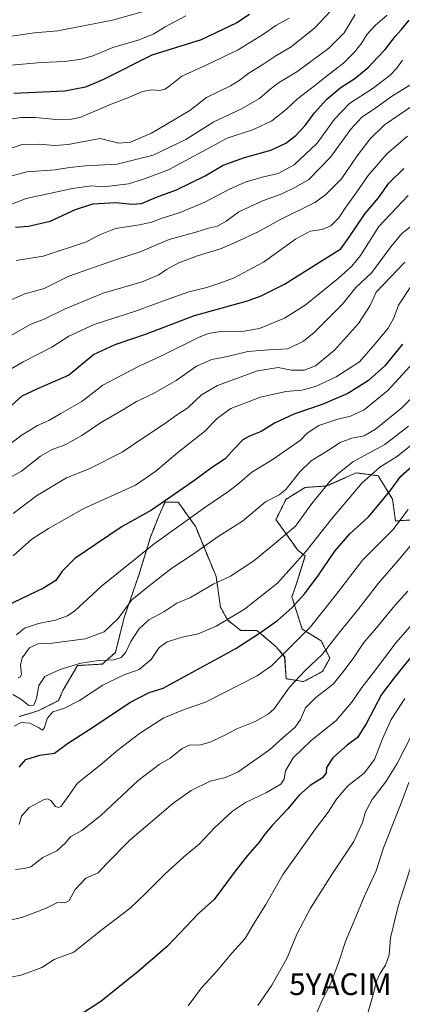
# Model space of a CAD drawing. Units: metres. Extents: x 613657 to 617089, y 4766391 to 4768762.
# Drawn here: x 614373 to 614548, y 4767536 to 4767987 of the extents above; entities that cross this region are included whole.
import ezdxf
from ezdxf.enums import TextEntityAlignment as Align

# ---------------------------------------------------------------- set-up
doc = ezdxf.new("R2010")
doc.units = ezdxf.units.M
doc.header["$MEASUREMENT"] = 0
doc.linetypes.add('TRAZOS', pattern=[0.75, 0.5, -0.25])
doc.layers.get('0').update_dxf_attribs({"lineweight": 5})
for name, color, linetype, lineweight in [('Arbolado forestal', 92, 'TRAZOS', 0), ('Arbolado forestal CxS', 92, 'Continuous', 0), ('Curva de nivel maestra', 36, 'Continuous', 30), ('Curva de nivel normal', 36, 'Continuous', 0), ('Pastizal CxS', 92, 'Continuous', 0), ('Yacimiento arqueológico puntual', 7, 'Continuous', 0)]:
    doc.layers.add(name, color=color, linetype=linetype, lineweight=lineweight)

# ---------------------------------------------------------------- blocks, each defined once
blk = doc.blocks.new('*U151')
at = {"layer": 'Arbolado forestal CxS', "color": 92, "linetype": 'Continuous', "lineweight": 0}
blk.add_polyline3d([(614554.06, 4767757.95, 1082.52), (614544.71, 4767757.28, 1079.04), (614543.37, 4767767.31, 1076.09), (614536.7, 4767778, 1071.37), (614531.15, 4767778.74, 1069.58), (614531.15, 4767778.74, 1069.58), (614526.68, 4767779.33, 1067.52), (614521.85, 4767777.16, 1066.25), (614513.33, 4767773.32, 1065.23), (614503.31, 4767772.65, 1062.16), (614494.63, 4767767.31, 1060.98), (614489.96, 4767757.95, 1062.27), (614499.97, 4767743.92, 1068.29), (614503.31, 4767741.25, 1070.24), (614499.31, 4767728.56, 1072.58), (614497.3, 4767722.54, 1073.53), (614501.98, 4767707.84, 1078.81), (614510.66, 4767702.5, 1082.9), (614514.66, 4767694.48, 1086.03), (614511.32, 4767688.47, 1086.79), (614502.64, 4767683.79, 1086.48), (614494.63, 4767685.13, 1083.46), (614493.97, 4767695.15, 1080.35), (614489.96, 4767699.83, 1078.25), (614481.28, 4767707.17, 1074.31), (614473.93, 4767707.17, 1072.68), (614467.92, 4767711.85, 1069.93), (614464.59, 4767717.86, 1067.48), (614462.58, 4767731.9, 1064.25), (614453.24, 4767754.61, 1056.68), (614445.23, 4767765.97, 1051.3), (614439.22, 4767765.97, 1049.79), (614438.62, 4767764.62, 1050.04), (614438.26, 4767763.82, 1050.19), (614436.54, 4767759.96, 1051.19), (614432.54, 4767749.93, 1053.42), (614427.2, 4767732.56, 1057.3), (614420.52, 4767713.19, 1060.61), (614416.51, 4767697.15, 1063.09), (614410.5, 4767691.81, 1065.77), (614399.15, 4767691.14, 1065.2), (614392.48, 4767679.78, 1067.63), (614390.47, 4767675.1, 1068.42), (614381.13, 4767670.43, 1066.24), (614372.45, 4767667.76, 1068.7)], dxfattribs=at)
blk = doc.blocks.new('*U152')
at = {"layer": 'Pastizal CxS', "color": 92, "linetype": 'Continuous', "lineweight": 0}
blk.add_polyline3d([(614372.45, 4767667.76, 1068.7), (614381.13, 4767670.43, 1066.24), (614390.47, 4767675.1, 1068.42), (614392.48, 4767679.78, 1067.63), (614399.15, 4767691.14, 1065.2), (614410.5, 4767691.81, 1065.77), (614416.51, 4767697.15, 1063.09), (614420.52, 4767713.19, 1060.61), (614427.2, 4767732.56, 1057.3), (614432.54, 4767749.93, 1053.42), (614436.54, 4767759.96, 1051.19), (614438.26, 4767763.82, 1050.19), (614438.62, 4767764.62, 1050.04), (614439.22, 4767765.97, 1049.79), (614445.23, 4767765.97, 1051.3), (614453.24, 4767754.61, 1056.68), (614462.58, 4767731.9, 1064.25), (614464.59, 4767717.86, 1067.48), (614467.92, 4767711.85, 1069.93), (614473.93, 4767707.17, 1072.68), (614481.28, 4767707.17, 1074.31), (614489.96, 4767699.83, 1078.25), (614493.97, 4767695.15, 1080.35), (614494.63, 4767685.13, 1083.46), (614502.64, 4767683.79, 1086.48), (614511.32, 4767688.47, 1086.79), (614514.66, 4767694.48, 1086.03), (614510.66, 4767702.5, 1082.9), (614501.98, 4767707.84, 1078.81), (614497.3, 4767722.54, 1073.53), (614499.31, 4767728.56, 1072.58), (614503.31, 4767741.25, 1070.24), (614499.97, 4767743.92, 1068.29), (614489.96, 4767757.95, 1062.27), (614494.63, 4767767.31, 1060.98), (614503.31, 4767772.65, 1062.16), (614513.33, 4767773.32, 1065.23), (614521.85, 4767777.16, 1066.25), (614526.68, 4767779.33, 1067.52), (614531.15, 4767778.74, 1069.58), (614531.15, 4767778.74, 1069.58), (614536.7, 4767778, 1071.37), (614543.37, 4767767.31, 1076.09), (614544.71, 4767757.28, 1079.04), (614554.06, 4767757.95, 1082.52)], dxfattribs=at)
blk = doc.blocks.new('*U156')
at = {"layer": 'Curva de nivel normal', "color": 36, "linetype": 'Continuous', "lineweight": 0}
blk.add_polyline3d([(614550.5, 4767762.57, 1080), (614543.48, 4767753.27, 1080), (614529.69, 4767739.48, 1080), (614517.15, 4767723.01, 1080), (614505.8, 4767708.82, 1080), (614496.67, 4767699.64, 1080), (614487.9, 4767691.07, 1080), (614481.38, 4767686.45, 1080), (614473.54, 4767682.51, 1080), (614457.68, 4767674.41, 1080), (614448.47, 4767671.21, 1080), (614438.67, 4767667.15, 1080), (614427.47, 4767660.02, 1080), (614417.75, 4767652.51, 1080), (614409.45, 4767645.48, 1080), (614399.18, 4767637.28, 1080), (614395.25, 4767631.7, 1080), (614391.61, 4767626.77, 1080), (614390.64, 4767626.14, 1080), (614389.13, 4767626.64, 1080), (614386.99, 4767629.32, 1080), (614385.38, 4767630.1, 1080), (614383.92, 4767629.78, 1080), (614376.98, 4767626.22, 1080), (614373.54, 4767622.29, 1080), (614372.5, 4767618.39, 1080)], dxfattribs=at)
blk = doc.blocks.new('*U157')
at = {"layer": 'Curva de nivel normal', "color": 36, "linetype": 'Continuous', "lineweight": 0}
blk.add_polyline3d([(614367.88, 4767979.04, 965), (614379.46, 4767980.69, 965), (614390.1, 4767981.58, 965), (614415.18, 4767986.5, 965), (614429.85, 4767990.64, 965)], dxfattribs=at)
blk = doc.blocks.new('*U159')
at = {"layer": 'Curva de nivel normal', "color": 36, "linetype": 'Continuous', "lineweight": 0}
blk.add_polyline3d([(614369.77, 4767760.72, 1040), (614380.38, 4767768.87, 1040), (614394.08, 4767776.98, 1040), (614404.51, 4767781.11, 1040), (614419.62, 4767788.79, 1040), (614429.93, 4767795.86, 1040), (614438.54, 4767801.5, 1040), (614444.53, 4767805.69, 1040), (614449.67, 4767809.1, 1040), (614455.83, 4767815.08, 1040), (614463.22, 4767819.31, 1040), (614481.51, 4767826, 1040), (614491.03, 4767827.55, 1040), (614497.17, 4767826.31, 1040), (614502.86, 4767826.31, 1040), (614508.01, 4767828.32, 1040), (614516.82, 4767835.43, 1040), (614527.74, 4767847.6, 1040), (614533.03, 4767855.87, 1040), (614535.83, 4767862.07, 1040), (614549, 4767875.81, 1040)], dxfattribs=at)
blk = doc.blocks.new('*U167')
at = {"layer": 'Curva de nivel normal', "color": 36, "linetype": 'Continuous', "lineweight": 0}
blk.add_polyline3d([(614555.26, 4767750.34, 1085), (614545.71, 4767739.1, 1085), (614536.86, 4767728.81, 1085), (614527.4, 4767716.66, 1085), (614518.7, 4767705.96, 1085), (614511.07, 4767696.16, 1085), (614503.32, 4767688.94, 1085), (614496.12, 4767681.22, 1085), (614489.11, 4767671.27, 1085), (614486.39, 4767668.86, 1085), (614480.44, 4767665.6, 1085), (614472.07, 4767662.25, 1085), (614466.52, 4767659.28, 1085), (614459.85, 4767656.08, 1085), (614455.03, 4767654.73, 1085), (614450.68, 4767654.86, 1085), (614447.08, 4767653.24, 1085), (614441.61, 4767648.76, 1085), (614436.51, 4767645.9, 1085), (614426.85, 4767638.61, 1085), (614409.85, 4767622.58, 1085), (614401.18, 4767615.62, 1085), (614395.96, 4767612.72, 1085), (614393.5, 4767609.83, 1085), (614389.74, 4767606.36, 1085), (614383.28, 4767603.26, 1085), (614377.82, 4767599.06, 1085), (614374.75, 4767598.34, 1085), (614370.77, 4767597.74, 1085)], dxfattribs=at)
blk = doc.blocks.new('*U168')
at = {"layer": 'Curva de nivel normal', "color": 36, "linetype": 'Continuous', "lineweight": 0}
blk.add_polyline3d([(614551.86, 4767658.8, 1110), (614545.52, 4767646.39, 1110), (614540.16, 4767637.74, 1110), (614534.01, 4767629.82, 1110), (614530.98, 4767624.24, 1110), (614529.66, 4767619.38, 1110), (614525.62, 4767610.6, 1110), (614515.51, 4767595.46, 1110), (614505.84, 4767580.09, 1110), (614499.58, 4767568.26, 1110), (614495.04, 4767557.38, 1110), (614488.02, 4767544.92, 1110), (614481.65, 4767535.53, 1110)], dxfattribs=at)
blk = doc.blocks.new('*U179')
at = {"layer": 'Curva de nivel normal', "color": 36, "linetype": 'Continuous', "lineweight": 0}
blk.add_polyline3d([(614552.06, 4767865.13, 1045), (614546, 4767856.05, 1045), (614543.93, 4767850.26, 1045), (614541.3, 4767845.47, 1045), (614535.35, 4767838.31, 1045), (614528.19, 4767830.2, 1045), (614517.52, 4767823.24, 1045), (614508.01, 4767818.86, 1045), (614501.79, 4767817.18, 1045), (614494.45, 4767816.5, 1045), (614482.95, 4767813.99, 1045), (614469.3, 4767808.72, 1045), (614463.19, 4767804.33, 1045), (614457.31, 4767798.32, 1045), (614445.01, 4767788.58, 1045), (614434.97, 4767780.09, 1045), (614425.72, 4767773.68, 1045), (614402.08, 4767762.96, 1045), (614385.92, 4767753.92, 1045), (614378.28, 4767748.98, 1045), (614369.67, 4767741.33, 1045)], dxfattribs=at)
blk = doc.blocks.new('*U189')
at = {"layer": 'Curva de nivel normal', "color": 36, "linetype": 'Continuous', "lineweight": 0}
blk.add_polyline3d([(614550.81, 4767637.62, 1115), (614547.28, 4767628.14, 1115), (614539.14, 4767607.67, 1115), (614535.83, 4767597.2, 1115), (614530.78, 4767586.37, 1115), (614521.84, 4767564.93, 1115), (614518.55, 4767555.05, 1115), (614514.77, 4767545.1, 1115), (614511.2, 4767537.95, 1115), (614508.41, 4767531.64, 1115)], dxfattribs=at)
blk = doc.blocks.new('*U198')
at = {"layer": 'Curva de nivel normal', "color": 36, "linetype": 'Continuous', "lineweight": 0}
blk.add_polyline3d([(614369.56, 4767677.83, 1065), (614373.23, 4767675.71, 1065), (614376.9, 4767672.89, 1065), (614379.08, 4767673.08, 1065), (614380.37, 4767676.14, 1065), (614381.43, 4767682.04, 1065), (614384.23, 4767686.06, 1065), (614391.14, 4767689.38, 1065), (614400.69, 4767692.18, 1065), (614408.88, 4767693.5, 1065), (614415.82, 4767693.81, 1065), (614419.1, 4767694.88, 1065), (614421.2, 4767697.32, 1065), (614423.6, 4767702.18, 1065), (614427.14, 4767707.73, 1065), (614431.77, 4767711.99, 1065), (614438.7, 4767715.77, 1065), (614444.62, 4767719.66, 1065), (614450.89, 4767722.25, 1065), (614461.18, 4767728.45, 1065), (614469.16, 4767732.11, 1065), (614479.8, 4767739.08, 1065), (614489.52, 4767747, 1065), (614498.86, 4767754.99, 1065), (614506.42, 4767765.25, 1065), (614510.73, 4767770.53, 1065), (614514.65, 4767775.39, 1065), (614518.14, 4767778.73, 1065), (614525.11, 4767784.41, 1065), (614539.81, 4767792.36, 1065), (614550.63, 4767800.75, 1065)], dxfattribs=at)
blk = doc.blocks.new('*U200')
at = {"layer": 'Curva de nivel normal', "color": 36, "linetype": 'Continuous', "lineweight": 0}
blk.add_polyline3d([(614364.42, 4767789.52, 1030), (614373.79, 4767796.72, 1030), (614380.9, 4767801.02, 1030), (614386, 4767803.24, 1030), (614391.48, 4767806.44, 1030), (614401.05, 4767812.01, 1030), (614410.74, 4767819.46, 1030), (614418.81, 4767823.77, 1030), (614427.32, 4767828.09, 1030), (614437.58, 4767832.84, 1030), (614454.85, 4767841.38, 1030), (614459.17, 4767843.07, 1030), (614465.52, 4767844.21, 1030), (614474.52, 4767844.07, 1030), (614482.52, 4767845.35, 1030), (614493.84, 4767850.04, 1030), (614503.28, 4767856.13, 1030), (614518.58, 4767868.4, 1030), (614524.77, 4767873.86, 1030), (614528.63, 4767878.75, 1030), (614537.04, 4767892.07, 1030), (614550.42, 4767906.26, 1030)], dxfattribs=at)
blk = doc.blocks.new('*U203')
at = {"layer": 'Curva de nivel normal', "color": 36, "linetype": 'Continuous', "lineweight": 0}
blk.add_polyline3d([(614552.8, 4767829.72, 1055), (614541.26, 4767816.94, 1055), (614530.34, 4767808.18, 1055), (614524.13, 4767805.19, 1055), (614518.34, 4767803.89, 1055), (614509.68, 4767801.06, 1055), (614504.23, 4767797.43, 1055), (614501.19, 4767794.26, 1055), (614488.17, 4767785.31, 1055), (614478.96, 4767779.71, 1055), (614473.35, 4767774.73, 1055), (614468.48, 4767770.98, 1055), (614457.35, 4767763.49, 1055), (614445.51, 4767754.89, 1055), (614434.18, 4767746.8, 1055), (614410.13, 4767727.42, 1055), (614397.98, 4767716.15, 1055), (614394.64, 4767713.9, 1055), (614389.13, 4767711.91, 1055), (614381.34, 4767710.38, 1055), (614374.86, 4767708.2, 1055), (614371.2, 4767705.2, 1055)], dxfattribs=at)
blk = doc.blocks.new('*U215')
at = {"layer": 'Curva de nivel normal', "color": 36, "linetype": 'Continuous', "lineweight": 0}
blk.add_polyline3d([(614363.18, 4767926.04, 985), (614373.88, 4767929.6, 985), (614381.64, 4767929.68, 985), (614388.73, 4767929.09, 985), (614394.94, 4767929.56, 985), (614409.49, 4767932.39, 985), (614418.13, 4767930.15, 985), (614423.46, 4767930.64, 985), (614433.03, 4767934.84, 985), (614450.5, 4767945.2, 985), (614458.24, 4767951.09, 985), (614469.2, 4767956.42, 985), (614473.21, 4767958.94, 985), (614477.58, 4767962.29, 985), (614484.46, 4767966.48, 985), (614489.89, 4767970.19, 985), (614497, 4767974.32, 985), (614507.79, 4767982.92, 985), (614515.11, 4767990.73, 985)], dxfattribs=at)
blk = doc.blocks.new('*U216')
at = {"layer": 'Curva de nivel normal', "color": 36, "linetype": 'Continuous', "lineweight": 0}
blk.add_polyline3d([(614366.65, 4767940.84, 980), (614373.15, 4767941.91, 980), (614379.96, 4767942, 980), (614389.3, 4767941.06, 980), (614396.47, 4767941.11, 980), (614400.67, 4767942.04, 980), (614414.6, 4767948, 980), (614423.01, 4767951.32, 980), (614428.85, 4767953.85, 980), (614433.19, 4767954.58, 980), (614436.89, 4767954.36, 980), (614439.2, 4767954.89, 980), (614441.57, 4767956.62, 980), (614446.87, 4767960.78, 980), (614458.1, 4767965.87, 980), (614465.93, 4767969.63, 980), (614472.45, 4767972.8, 980), (614484.22, 4767980.11, 980), (614489.86, 4767984.1, 980), (614496.06, 4767987.46, 980)], dxfattribs=at)
blk = doc.blocks.new('*U217')
at = {"layer": 'Curva de nivel normal', "color": 36, "linetype": 'Continuous', "lineweight": 0}
blk.add_polyline3d([(614371.13, 4767876.45, 1005), (614383.48, 4767878.41, 1005), (614402.75, 4767884.92, 1005), (614409.74, 4767888.41, 1005), (614416.51, 4767891.14, 1005), (614427.48, 4767892.78, 1005), (614433.03, 4767894, 1005), (614437.87, 4767895.86, 1005), (614446.11, 4767898.46, 1005), (614457.39, 4767903.14, 1005), (614468.79, 4767909.21, 1005), (614475.95, 4767912.36, 1005), (614483.74, 4767914.62, 1005), (614491.02, 4767916.36, 1005), (614498.29, 4767920.26, 1005), (614508.88, 4767930.22, 1005), (614516.82, 4767941.15, 1005), (614523.69, 4767948.35, 1005), (614534.4, 4767955.43, 1005), (614542.2, 4767961.34, 1005), (614545.15, 4767964.36, 1005), (614547.88, 4767968.19, 1005)], dxfattribs=at)
blk = doc.blocks.new('*U222')
at = {"layer": 'Curva de nivel normal', "color": 36, "linetype": 'Continuous', "lineweight": 0}
blk.add_polyline3d([(614365.18, 4767824.72, 1020), (614374.21, 4767830.12, 1020), (614387.35, 4767836.83, 1020), (614395.18, 4767841.85, 1020), (614406.77, 4767847.15, 1020), (614426.08, 4767853.5, 1020), (614438.51, 4767858.12, 1020), (614450.16, 4767862.19, 1020), (614458.4, 4767864.09, 1020), (614463.43, 4767865.86, 1020), (614470.62, 4767868.36, 1020), (614484.33, 4767875.77, 1020), (614498.99, 4767886.26, 1020), (614505.64, 4767889.87, 1020), (614511.08, 4767890.68, 1020), (614515.08, 4767892.44, 1020), (614518.81, 4767896.02, 1020), (614521.89, 4767900.92, 1020), (614527, 4767907.89, 1020), (614532.18, 4767915.46, 1020), (614540.69, 4767925.38, 1020), (614550.15, 4767933.38, 1020)], dxfattribs=at)
blk = doc.blocks.new('*U223')
at = {"layer": 'Curva de nivel normal', "color": 36, "linetype": 'Continuous', "lineweight": 0}
blk.add_polyline3d([(614564.87, 4767724.39, 1095), (614545.04, 4767701.73, 1095), (614534.58, 4767687.96, 1095), (614529.22, 4767681.1, 1095), (614524.74, 4767674.32, 1095), (614517.4, 4767665.9, 1095), (614506.08, 4767656.82, 1095), (614497.93, 4767648.93, 1095), (614494.29, 4767642.92, 1095), (614493.79, 4767639.18, 1095), (614492.2, 4767636.87, 1095), (614485.61, 4767633.1, 1095), (614476.04, 4767628.53, 1095), (614470.1, 4767624.57, 1095), (614461.85, 4767616.9, 1095), (614455.02, 4767609.5, 1095), (614447.85, 4767603.55, 1095), (614439.04, 4767595.72, 1095), (614430.26, 4767586.88, 1095), (614423.25, 4767580.04, 1095), (614409.83, 4767569.88, 1095), (614397.41, 4767560.04, 1095), (614391.59, 4767557.87, 1095), (614388.5, 4767556.63, 1095), (614382.85, 4767552.96, 1095), (614373.85, 4767549.61, 1095), (614360.86, 4767546.93, 1095)], dxfattribs=at)
blk = doc.blocks.new('*U232')
at = {"layer": 'Curva de nivel normal', "color": 36, "linetype": 'Continuous', "lineweight": 0}
blk.add_polyline3d([(614365.86, 4767901.03, 995), (614375.57, 4767904.86, 995), (614396.86, 4767909.43, 995), (614405.51, 4767910.6, 995), (614411.18, 4767910.26, 995), (614422.46, 4767911.52, 995), (614429.28, 4767913.68, 995), (614440.75, 4767917.99, 995), (614467.65, 4767932.49, 995), (614479.71, 4767936.48, 995), (614488.12, 4767940.48, 995), (614494.67, 4767945.65, 995), (614499.86, 4767950.52, 995), (614507.05, 4767956.01, 995), (614514.3, 4767961.8, 995), (614520.9, 4767966.73, 995), (614525.94, 4767971.82, 995), (614529.25, 4767976.08, 995), (614531.78, 4767980.08, 995), (614535.52, 4767984.18, 995), (614540.81, 4767988.83, 995)], dxfattribs=at)
blk = doc.blocks.new('*U234')
at = {"layer": 'Curva de nivel normal', "color": 36, "linetype": 'Continuous', "lineweight": 0}
blk.add_polyline3d([(614554.34, 4767793.97, 1070), (614545.54, 4767786.93, 1070), (614537.6, 4767781.94, 1070), (614529.32, 4767774.59, 1070), (614515.19, 4767758.04, 1070), (614503.78, 4767743.51, 1070), (614490.7, 4767728.78, 1070), (614475.56, 4767717.01, 1070), (614462.6, 4767709.2, 1070), (614454.44, 4767705.69, 1070), (614447.07, 4767704.06, 1070), (614440.12, 4767702.06, 1070), (614436.59, 4767699.34, 1070), (614432.88, 4767693.98, 1070), (614427.44, 4767689.28, 1070), (614420.12, 4767686.8, 1070), (614410.7, 4767682.17, 1070), (614400.08, 4767675.08, 1070), (614393.16, 4767671.62, 1070), (614387.85, 4767669.9, 1070), (614385.32, 4767666.9, 1070), (614384.07, 4767662.78, 1070), (614383.09, 4767661.55, 1070), (614381.25, 4767662.81, 1070), (614377.28, 4767664.72, 1070), (614373.33, 4767665.15, 1070), (614370.12, 4767663.43, 1070)], dxfattribs=at)
blk = doc.blocks.new('*U235')
at = {"layer": 'Curva de nivel normal', "color": 36, "linetype": 'Continuous', "lineweight": 0}
blk.add_polyline3d([(614365.8, 4767914.29, 990), (614375.89, 4767917.12, 990), (614388.92, 4767918.01, 990), (614395.46, 4767919.12, 990), (614402.78, 4767919.87, 990), (614417.25, 4767920.65, 990), (614433.82, 4767924.67, 990), (614448.68, 4767931.93, 990), (614461.52, 4767939.93, 990), (614474.19, 4767945.88, 990), (614482.52, 4767950.56, 990), (614487.19, 4767954.75, 990), (614491.19, 4767957.74, 990), (614499.52, 4767962.85, 990), (614514.17, 4767973.67, 990), (614521.19, 4767980.69, 990), (614526.19, 4767989.1, 990)], dxfattribs=at)
blk = doc.blocks.new('*U243')
at = {"layer": 'Curva de nivel normal', "color": 36, "linetype": 'Continuous', "lineweight": 0}
blk.add_polyline3d([(614366.61, 4767857.56, 1010), (614374.99, 4767861.3, 1010), (614383.82, 4767863.68, 1010), (614395.1, 4767869.26, 1010), (614416.95, 4767876.94, 1010), (614427.85, 4767880.51, 1010), (614441.11, 4767886.16, 1010), (614453.25, 4767889.53, 1010), (614459.12, 4767891.34, 1010), (614463.15, 4767892.27, 1010), (614467.14, 4767894.48, 1010), (614473.02, 4767898.78, 1010), (614483.58, 4767903.62, 1010), (614492.68, 4767906.95, 1010), (614498.99, 4767910.09, 1010), (614505.05, 4767913.63, 1010), (614514.99, 4767923.85, 1010), (614524.19, 4767936.66, 1010), (614529.32, 4767942.05, 1010), (614534.66, 4767945.6, 1010), (614542.92, 4767951.54, 1010), (614551.26, 4767956.75, 1010)], dxfattribs=at)
blk = doc.blocks.new('*U244')
at = {"layer": 'Curva de nivel normal', "color": 36, "linetype": 'Continuous', "lineweight": 0}
blk.add_polyline3d([(614554.75, 4767608.62, 1120), (614545.98, 4767580.96, 1120), (614542.42, 4767566.61, 1120), (614541.77, 4767558.72, 1120), (614540.13, 4767554.05, 1120), (614537.59, 4767550.14, 1120), (614536, 4767546.76, 1120), (614534.78, 4767541.68, 1120), (614527.4, 4767516.21, 1120)], dxfattribs=at)
blk = doc.blocks.new('*U245')
at = {"layer": 'Curva de nivel normal', "color": 36, "linetype": 'Continuous', "lineweight": 0}
blk.add_polyline3d([(614548.95, 4767676.06, 1105), (614542.71, 4767666.39, 1105), (614538.74, 4767657.57, 1105), (614535.13, 4767648.09, 1105), (614530.42, 4767641.89, 1105), (614522.94, 4767636.05, 1105), (614517.64, 4767630.05, 1105), (614513.88, 4767624.05, 1105), (614508.13, 4767616.38, 1105), (614493.32, 4767595.72, 1105), (614485.32, 4767581.82, 1105), (614479.64, 4767572.8, 1105), (614475.82, 4767566.16, 1105), (614469.82, 4767559.53, 1105), (614462.96, 4767551.25, 1105), (614455.85, 4767543.66, 1105), (614449.85, 4767535.43, 1105)], dxfattribs=at)
blk = doc.blocks.new('*U247')
at = {"layer": 'Curva de nivel normal', "color": 36, "linetype": 'Continuous', "lineweight": 0}
blk.add_polyline3d([(614554.86, 4767816.35, 1060), (614547.54, 4767809.1, 1060), (614535.53, 4767799.27, 1060), (614530.42, 4767796.3, 1060), (614524.78, 4767795.27, 1060), (614519.36, 4767793.26, 1060), (614513.96, 4767789.71, 1060), (614506.13, 4767784.79, 1060), (614500.86, 4767779.74, 1060), (614494.44, 4767771.72, 1060), (614491.47, 4767769.31, 1060), (614485.14, 4767766.06, 1060), (614474.71, 4767757.26, 1060), (614464.03, 4767750.56, 1060), (614451.11, 4767741.53, 1060), (614442.26, 4767735.7, 1060), (614431.96, 4767727.58, 1060), (614424.05, 4767721.16, 1060), (614417.75, 4767712.73, 1060), (614411.37, 4767706.54, 1060), (614402.72, 4767703.44, 1060), (614387.5, 4767701.42, 1060), (614381, 4767701.05, 1060), (614377.1, 4767699.26, 1060), (614373.84, 4767694.68, 1060), (614373.07, 4767691.27, 1060), (614373.47, 4767687.19, 1060), (614372.97, 4767685.79, 1060), (614371.93, 4767685.7, 1060)], dxfattribs=at)
blk = doc.blocks.new('*U255')
at = {"layer": 'Curva de nivel normal', "color": 36, "linetype": 'Continuous', "lineweight": 0}
blk.add_polyline3d([(614361.71, 4767773.73, 1035), (614373.48, 4767780.07, 1035), (614382.18, 4767786.9, 1035), (614387.51, 4767789.97, 1035), (614393.51, 4767792.18, 1035), (614401.18, 4767796.37, 1035), (614409.64, 4767802.15, 1035), (614419.14, 4767807.76, 1035), (614426.13, 4767811.91, 1035), (614433.86, 4767815.67, 1035), (614444.23, 4767821.63, 1035), (614453.57, 4767828.13, 1035), (614460.58, 4767831.14, 1035), (614467.84, 4767832.58, 1035), (614477.17, 4767834.82, 1035), (614486.67, 4767835.56, 1035), (614495.48, 4767836.03, 1035), (614502.56, 4767839.57, 1035), (614507.52, 4767843.54, 1035), (614520.48, 4767856.49, 1035), (614526.5, 4767864.07, 1035), (614533.92, 4767871.06, 1035), (614542.62, 4767882.75, 1035), (614547.56, 4767888.84, 1035), (614552.44, 4767892.7, 1035)], dxfattribs=at)
blk = doc.blocks.new('*U256')
at = {"layer": 'Curva de nivel normal', "color": 36, "linetype": 'Continuous', "lineweight": 0}
blk.add_polyline3d([(614368.92, 4767842.38, 1015), (614377.85, 4767847.34, 1015), (614383.85, 4767849.66, 1015), (614393.12, 4767854.24, 1015), (614410.94, 4767861.49, 1015), (614428.75, 4767866.76, 1015), (614436.36, 4767869.93, 1015), (614439.81, 4767872.38, 1015), (614445.51, 4767875.44, 1015), (614454.05, 4767878.57, 1015), (614464.65, 4767881.77, 1015), (614471.06, 4767884.6, 1015), (614481.86, 4767889.68, 1015), (614491.52, 4767894.9, 1015), (614507.8, 4767903.05, 1015), (614512.64, 4767906.52, 1015), (614519.98, 4767913.95, 1015), (614527.14, 4767924.4, 1015), (614533.06, 4767932.22, 1015), (614539.68, 4767938.59, 1015), (614560.19, 4767952.58, 1015)], dxfattribs=at)
blk = doc.blocks.new('*U260')
at = {"layer": 'Curva de nivel normal', "color": 36, "linetype": 'Continuous', "lineweight": 0}
blk.add_polyline3d([(614550.28, 4767725.18, 1090), (614544.39, 4767718.58, 1090), (614536.04, 4767708.47, 1090), (614530.22, 4767701.66, 1090), (614525.64, 4767694.87, 1090), (614521.26, 4767688.93, 1090), (614516.2, 4767682.55, 1090), (614508.24, 4767676.47, 1090), (614503.52, 4767671.72, 1090), (614501.14, 4767666.48, 1090), (614498.84, 4767662.94, 1090), (614494.47, 4767659.22, 1090), (614486.97, 4767652.61, 1090), (614472.68, 4767642.52, 1090), (614466.89, 4767639.92, 1090), (614459.84, 4767638.31, 1090), (614451.21, 4767633.92, 1090), (614442.76, 4767628.06, 1090), (614423.02, 4767611.23, 1090), (614412.23, 4767600.26, 1090), (614408.63, 4767596.36, 1090), (614402.94, 4767593.81, 1090), (614398.07, 4767588.63, 1090), (614395.35, 4767583.67, 1090), (614393.28, 4767582.59, 1090), (614390.31, 4767582.85, 1090), (614384.49, 4767579.93, 1090), (614373.72, 4767575.88, 1090), (614354.32, 4767571.48, 1090)], dxfattribs=at)
blk = doc.blocks.new('*U262')
at = {"layer": 'Curva de nivel maestra', "color": 36, "linetype": 'Continuous', "lineweight": 30}
blk.add_polyline3d([(614370.8, 4767891.69, 1000), (614376.75, 4767892.22, 1000), (614386.68, 4767894.52, 1000), (614398.18, 4767899.78, 1000), (614406.18, 4767902.36, 1000), (614416.5, 4767903.07, 1000), (614424.18, 4767902.24, 1000), (614428.42, 4767902.66, 1000), (614435.24, 4767905.48, 1000), (614444.51, 4767908.83, 1000), (614457.52, 4767915.23, 1000), (614465.79, 4767920.12, 1000), (614475.58, 4767923.69, 1000), (614487.7, 4767927.06, 1000), (614494.5, 4767930.16, 1000), (614499.13, 4767933.67, 1000), (614503.32, 4767938.31, 1000), (614507.66, 4767944.14, 1000), (614513.3, 4767950.33, 1000), (614519.81, 4767955.81, 1000), (614526.12, 4767959.81, 1000), (614532.26, 4767964.81, 1000), (614536.43, 4767969.41, 1000), (614539.95, 4767973.08, 1000), (614544.47, 4767979.04, 1000), (614547.37, 4767982.27, 1000), (614551.02, 4767986.51, 1000)], dxfattribs=at)
blk = doc.blocks.new('*U264')
at = {"layer": 'Curva de nivel maestra', "color": 36, "linetype": 'Continuous', "lineweight": 30}
blk.add_polyline3d([(614553.86, 4767697.5, 1100), (614544.52, 4767686.12, 1100), (614538.36, 4767677.84, 1100), (614531.27, 4767664.41, 1100), (614527.24, 4767658.28, 1100), (614522.58, 4767654.69, 1100), (614516.08, 4767648.94, 1100), (614513.11, 4767644.47, 1100), (614513.01, 4767642.05, 1100), (614511.31, 4767639.75, 1100), (614505.57, 4767636.19, 1100), (614500.44, 4767631.75, 1100), (614495.4, 4767625.53, 1100), (614488.3, 4767617.97, 1100), (614484.92, 4767614.01, 1100), (614482.34, 4767610.29, 1100), (614476.92, 4767604.19, 1100), (614471.38, 4767597.05, 1100), (614461.75, 4767584.05, 1100), (614454.58, 4767577.67, 1100), (614440.35, 4767562.69, 1100), (614426.85, 4767551.06, 1100), (614409.85, 4767537.42, 1100), (614399.85, 4767530.93, 1100)], dxfattribs=at)
blk = doc.blocks.new('*U267')
at = {"layer": 'Curva de nivel maestra', "color": 36, "linetype": 'Continuous', "lineweight": 30}
blk.add_polyline3d([(614547.87, 4767838.29, 1050), (614539.81, 4767828.37, 1050), (614532.33, 4767821.62, 1050), (614522.89, 4767815.64, 1050), (614511.19, 4767810.62, 1050), (614498.21, 4767806.15, 1050), (614489.28, 4767802.02, 1050), (614483.15, 4767798.21, 1050), (614477.92, 4767796.16, 1050), (614474.87, 4767794.42, 1050), (614471.19, 4767790.64, 1050), (614466.76, 4767785.67, 1050), (614460.48, 4767781.56, 1050), (614452.91, 4767775.91, 1050), (614443.89, 4767769.69, 1050), (614433.03, 4767762.23, 1050), (614419.56, 4767754.75, 1050), (614407.32, 4767746.57, 1050), (614397.88, 4767740.09, 1050), (614392.17, 4767734.3, 1050), (614389.26, 4767730.01, 1050), (614383.51, 4767726.48, 1050), (614366.57, 4767718.45, 1050)], dxfattribs=at)
blk = doc.blocks.new('*U270')
at = {"layer": 'Curva de nivel maestra', "color": 36, "linetype": 'Continuous', "lineweight": 30}
blk.add_polyline3d([(614477.92, 4767989.02, 975), (614472.06, 4767985.26, 975), (614455.71, 4767977.49, 975), (614433.18, 4767970.48, 975), (614410.99, 4767959.33, 975), (614402.8, 4767955.83, 975), (614393.32, 4767953.92, 975), (614369.99, 4767952.9, 975)], dxfattribs=at)
blk = doc.blocks.new('*U285')
at = {"layer": 'Curva de nivel maestra', "color": 36, "linetype": 'Continuous', "lineweight": 30}
blk.add_polyline3d([(614368.99, 4767810.19, 1025), (614373.75, 4767814.54, 1025), (614380.97, 4767817.93, 1025), (614394.97, 4767824.07, 1025), (614406.53, 4767833.48, 1025), (614416.41, 4767838.12, 1025), (614430.69, 4767842.99, 1025), (614452.67, 4767851.34, 1025), (614476.98, 4767858.05, 1025), (614483.23, 4767860.29, 1025), (614493.86, 4767865.74, 1025), (614509.86, 4767875.75, 1025), (614519.75, 4767881.82, 1025), (614523.78, 4767887.6, 1025), (614530.75, 4767898.06, 1025), (614536.89, 4767905.18, 1025), (614541.64, 4767911.85, 1025), (614548.51, 4767918.64, 1025)], dxfattribs=at)
blk = doc.blocks.new('*U286')
at = {"layer": 'Curva de nivel maestra', "color": 36, "linetype": 'Continuous', "lineweight": 30}
blk.add_polyline3d([(614372.45, 4767644.59, 1075), (614375.51, 4767648.17, 1075), (614381.87, 4767650.16, 1075), (614388.62, 4767650.99, 1075), (614394.51, 4767655.44, 1075), (614406.51, 4767663.06, 1075), (614423.06, 4767674.22, 1075), (614432.01, 4767678.81, 1075), (614438.39, 4767680.75, 1075), (614451.43, 4767687.89, 1075), (614471.68, 4767698.87, 1075), (614482.47, 4767706.01, 1075), (614490.7, 4767711.74, 1075), (614497.19, 4767717.53, 1075), (614503.19, 4767724.04, 1075), (614509.52, 4767732.46, 1075), (614516.86, 4767743.55, 1075), (614523.86, 4767751.39, 1075), (614532.31, 4767759.2, 1075), (614538.01, 4767765.95, 1075), (614542.64, 4767771.74, 1075), (614547.09, 4767777.8, 1075), (614557.42, 4767786.84, 1075)], dxfattribs=at)
blk = doc.blocks.new('5YACIM')
blk.add_text('5YACIM', height=10).set_placement((0, 0), align=Align.MIDDLE_CENTER)

msp = doc.modelspace()

# ---------------------------------------------------------------- linework, layer by layer
at = {"layer": 'Arbolado forestal', "color": 92, "linetype": 'TRAZOS', "lineweight": 0}
msp.add_polyline3d([(614554.06, 4767757.95, 1082.52), (614544.71, 4767757.28, 1079.04), (614543.37, 4767767.31, 1076.09), (614536.7, 4767778, 1071.37), (614531.15, 4767778.74, 1069.58), (614531.15, 4767778.74, 1069.58), (614526.68, 4767779.33, 1067.52), (614521.85, 4767777.16, 1066.25), (614513.33, 4767773.32, 1065.23), (614503.31, 4767772.65, 1062.16), (614494.63, 4767767.31, 1060.98), (614489.96, 4767757.95, 1062.27), (614499.97, 4767743.92, 1068.29), (614503.31, 4767741.25, 1070.24), (614499.31, 4767728.56, 1072.58), (614497.3, 4767722.54, 1073.53), (614501.98, 4767707.84, 1078.81), (614510.66, 4767702.5, 1082.9), (614514.66, 4767694.48, 1086.03), (614511.32, 4767688.47, 1086.79), (614502.64, 4767683.79, 1086.48), (614494.63, 4767685.13, 1083.46), (614493.96, 4767695.15, 1080.35), (614489.96, 4767699.83, 1078.25), (614481.28, 4767707.18, 1074.31), (614473.93, 4767707.17, 1072.68), (614467.92, 4767711.85, 1069.93), (614464.59, 4767717.87, 1067.48), (614462.58, 4767731.9, 1064.25), (614453.24, 4767754.61, 1056.68), (614445.22, 4767765.97, 1051.3), (614439.21, 4767765.97, 1049.79), (614438.62, 4767764.63, 1050.04), (614438.26, 4767763.82, 1050.19), (614436.54, 4767759.96, 1051.19), (614432.54, 4767749.94, 1053.42), (614427.2, 4767732.56, 1057.3), (614420.52, 4767713.19, 1060.61), (614416.51, 4767697.15, 1063.09), (614410.5, 4767691.81, 1065.77), (614399.15, 4767691.14, 1065.2), (614392.48, 4767679.78, 1067.63), (614390.47, 4767675.11, 1068.42), (614381.12, 4767670.43, 1066.24), (614372.44, 4767667.76, 1068.69)], dxfattribs=at)
at = {"layer": 'Curva de nivel normal', "color": 36, "linetype": 'Continuous', "lineweight": 0}
msp.add_polyline3d([(614363.7, 4767965.49, 970), (614382.51, 4767967.07, 970), (614393.29, 4767967.55, 970), (614400.95, 4767968.62, 970), (614406.18, 4767970.13, 970), (614415.36, 4767973.92, 970), (614427.4, 4767977.52, 970), (614434.14, 4767980.18, 970), (614439.34, 4767983.5, 970), (614448.67, 4767988.43, 970)], dxfattribs=at)
at = {"layer": 'Pastizal CxS', "color": 92, "linetype": 'Continuous', "lineweight": 0}
msp.add_polyline3d([(614554.06, 4767757.95, 1082.52), (614544.71, 4767757.28, 1079.04), (614543.37, 4767767.31, 1076.09), (614536.7, 4767778, 1071.37), (614531.15, 4767778.74, 1069.58), (614531.15, 4767778.74, 1069.58), (614526.68, 4767779.33, 1067.52), (614521.85, 4767777.16, 1066.25), (614513.33, 4767773.32, 1065.23), (614503.31, 4767772.65, 1062.16), (614494.63, 4767767.31, 1060.98), (614489.96, 4767757.95, 1062.27), (614499.97, 4767743.92, 1068.29), (614503.31, 4767741.25, 1070.24), (614499.31, 4767728.56, 1072.58), (614497.3, 4767722.54, 1073.53), (614501.98, 4767707.84, 1078.81), (614510.66, 4767702.5, 1082.9), (614514.66, 4767694.48, 1086.03), (614511.32, 4767688.47, 1086.79), (614502.64, 4767683.79, 1086.48), (614494.63, 4767685.13, 1083.46), (614493.96, 4767695.15, 1080.35), (614489.96, 4767699.83, 1078.25), (614481.28, 4767707.18, 1074.31), (614473.93, 4767707.17, 1072.68), (614467.92, 4767711.85, 1069.93), (614464.59, 4767717.87, 1067.48), (614462.58, 4767731.9, 1064.25), (614453.24, 4767754.61, 1056.68), (614445.22, 4767765.97, 1051.3), (614439.21, 4767765.97, 1049.79), (614438.62, 4767764.63, 1050.04), (614438.26, 4767763.82, 1050.19), (614436.54, 4767759.96, 1051.19), (614432.54, 4767749.94, 1053.42), (614427.2, 4767732.56, 1057.3), (614420.52, 4767713.19, 1060.61), (614416.51, 4767697.15, 1063.09), (614410.5, 4767691.81, 1065.77), (614399.15, 4767691.14, 1065.2), (614392.48, 4767679.78, 1067.63), (614390.47, 4767675.11, 1068.42), (614381.12, 4767670.43, 1066.24), (614372.44, 4767667.76, 1068.69)], dxfattribs=at)

# ---------------------------------------------------------------- block references
at = {"layer": 'Arbolado forestal CxS', "color": 92, "linetype": 'Continuous', "lineweight": 0}
msp.add_blockref('*U151', (0, 0), dxfattribs=at)
at = {"layer": 'Curva de nivel maestra', "color": 36, "linetype": 'Continuous', "lineweight": 30}
for name in ['*U264', '*U285', '*U267', '*U286', '*U270', '*U262']:
    msp.add_blockref(name, (0, 0), dxfattribs=at)
at = {"layer": 'Curva de nivel normal', "color": 36, "linetype": 'Continuous', "lineweight": 0}
for name in ['*U260', '*U223', '*U245', '*U168', '*U189', '*U200', '*U255', '*U159', '*U179', '*U203', '*U247', '*U198', '*U234', '*U156', '*U167', '*U157', '*U216', '*U215', '*U235', '*U232', '*U217', '*U243', '*U256', '*U222', '*U244']:
    msp.add_blockref(name, (0, 0), dxfattribs=at)
at = {"layer": 'Pastizal CxS', "color": 92, "linetype": 'Continuous', "lineweight": 0}
msp.add_blockref('*U152', (0, 0), dxfattribs=at)
at = {"layer": 'Yacimiento arqueológico puntual', "linetype": 'Continuous', "lineweight": 0}
msp.add_blockref('5YACIM', (614519.44, 4767545.35, 1115.91), dxfattribs=at)

doc.saveas('drawing.dxf')
